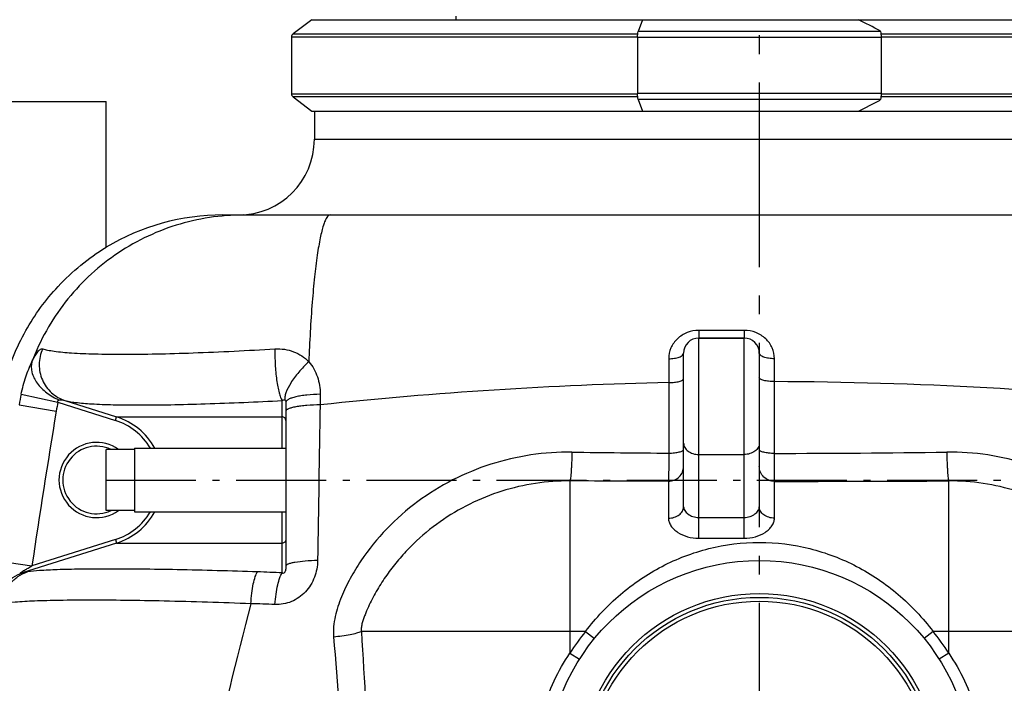
# Model space of a CAD drawing. Units: millimetres. Extents: x 182 to 5582, y 154 to 4117.
# Drawn here: x 734 to 1254, y 3350 to 3701 of the extents above; entities that cross this region are included whole.
import ezdxf

# ---------------------------------------------------------------- set-up
doc = ezdxf.new("R2010")
doc.units = ezdxf.units.MM
doc.header["$LTSCALE"] = 10
doc.linetypes.add('AM_DIN_G_W050', pattern=[13.75, 9.75, -1.5, 1, -1.5])
doc.linetypes.add('AM_DIN_G_W050x2', pattern=[6.875, 4.75, -0.875, 0.375, -0.875])
doc.layers.add('AM_5', color=3, linetype='Continuous', lineweight=25)
doc.layers.add('AM_7', color=4, linetype='AM_DIN_G_W050', lineweight=25)
for name, color, linetype in [('BEZUGSACHSEN', 7, 'Continuous'), ('FASEN', 7, 'Continuous'), ('RUNDUNGEN', 7, 'Continuous')]:
    doc.layers.add(name, color=color, linetype=linetype)
doc.styles.get("Standard").update_dxf_attribs({"font": 'ISOCP.SHX'})
doc.dimstyles.new('AM_DIN$0', dxfattribs={"dimscale": 10, "dimtxt": 3.5, "dimasz": 2.5, "dimexe": 1, "dimexo": 1, "dimgap": 1.5, "dimtad": 1, "dimdsep": 46, "dimtxsty": 'STANDARD', "dimcen": 0, "dimclrd": 256, "dimclre": 256, "dimclrt": 2, "dimadec": 0, "dimazin": 2, "dimtp": 0.1, "dimtm": 0.1, "dimtfac": 0.71, "dimtdec": 3, "dimtmove": 0, "dimatfit": 3, "dimfxl": 1, "dimlwd": -1, "dimlwe": -1, "dimarcsym": 0})

# ---------------------------------------------------------------- blocks, each defined once
blk = doc.blocks.new('*D13')
at = {"layer": 'AM_5'}
for p, q in [((1114.25, 3756.15), (263.13, 3756.15)), ((273.13, 2067.53), (273.13, 3731.15)), ((258.13, 2952.84), (193.13, 2952.84)), ((193.13, 2952.84), (193.13, 2845.84)), ((258.13, 2845.84), (258.13, 2952.84)), ((193.13, 2845.84), (258.13, 2845.84)), ((760.7, 2042.53), (263.13, 2042.53))]:
    blk.add_line(p, q, dxfattribs=at)
for points in [[(268.97, 3731.15), (277.3, 3731.15), (273.13, 3756.15)], [(268.97, 2067.53), (277.3, 2067.53), (273.13, 2042.53)]]:
    blk.add_solid(points, dxfattribs=at)
at = {"layer": 'Defpoints', "color": 0}
for p in [(273.13, 3756.15), (1124.25, 3756.15), (770.7, 2042.53)]:
    blk.add_point(p, dxfattribs=at)
at = {"layer": 'AM_5', "color": 2, "insert": (225.63, 2899.34), "char_height": 35, "attachment_point": 5, "rotation": 90}
blk.add_mtext('1714', dxfattribs=at)

msp = doc.modelspace()

# ---------------------------------------------------------------- linework, layer by layer
at = {"color": 9, "linetype": 'Continuous'}
for p, q in [((964.18, 3700.705), (964.077, 3702.59)), ((878.011, 3693.17), (1060.04, 3693.17)), ((1188.456, 3693.17), (1370.486, 3693.17)), ((1059.919, 3691.528), (877.192, 3691.528)), ((1371.305, 3691.528), (1188.577, 3691.528)), ((877.192, 3661.528), (1059.919, 3661.528)), ((1188.577, 3661.528), (1371.305, 3661.528)), ((1060.04, 3659.886), (878.011, 3659.886)), ((1370.486, 3659.886), (1188.456, 3659.886))]:
    msp.add_line(p, q, dxfattribs=at)
at = {"color": 7, "linetype": 'Continuous'}
for p, q in [((888.011, 3700.706), (878.011, 3693.17)), ((888.011, 3700.706), (1062.469, 3700.706)), ((1176.63, 3700.706), (1360.486, 3700.706)), ((877.192, 3691.528), (877.192, 3661.528)), ((878.011, 3659.886), (888.011, 3652.35)), ((888.011, 3652.35), (1062.469, 3652.35)), ((1176.63, 3652.35), (1360.486, 3652.35)), ((1092.248, 3532.528), (1116.248, 3532.528)), ((779.248, 3441.388), (779.248, 3473.668)), ((794.248, 3473.668), (779.248, 3473.668)), ((794.248, 3474.378), (794.248, 3440.678)), ((794.248, 3474.378), (874.248, 3474.378)), ((794.248, 3441.388), (779.248, 3441.388)), ((794.248, 3440.678), (874.248, 3440.678))]:
    msp.add_line(p, q, dxfattribs=at)
at = {"layer": 'AM_7'}
msp.add_line((1124.248, 3805.05), (1124.248, 2017.575), dxfattribs=at)
at = {"layer": 'AM_7', "linetype": 'AM_DIN_G_W050x2'}
msp.add_line((779.248, 3457.528), (1469.248, 3457.528), dxfattribs=at)
at = {"layer": 'BEZUGSACHSEN', "color": 7, "linetype": 'Continuous'}
for p, q in [((669.248, 3657.528), (779.248, 3657.528)), ((779.248, 3580.502), (779.248, 3657.528)), ((889.248, 3652.35), (889.248, 3637.528)), ((779.247, 3580.501), (779.248, 3580.502))]:
    msp.add_line(p, q, dxfattribs=at)
msp.add_open_spline([(725.601, 3508.82), (728.192, 3518.414), (735.684, 3536.751), (753.792, 3561.584), (769.931, 3574.803), (779.247, 3580.501)], degree=3, knots=[0, 0, 0, 0, 0.3259912, 0.6417724, 1, 1, 1, 1], dxfattribs=at)
at = {"layer": 'FASEN', "color": 7, "linetype": 'Continuous'}
for p, q in [((1062.469, 3700.706), (1176.63, 3700.706)), ((1062.469, 3652.35), (1176.63, 3652.35))]:
    msp.add_line(p, q, dxfattribs=at)
for centre, start, end in [((775.435, 2912.063), 62.203236, 63.036822), ((775.435, 4440.993), 296.963178, 297.796764)]:
    msp.add_arc(centre, 884.825, start, end, dxfattribs=at)
at = {"layer": 'RUNDUNGEN', "color": 7, "linetype": 'Continuous'}
for p, q in [((1062.469, 3700.706), (1060.33, 3694.477)), ((1188.061, 3694.786), (1188.167, 3694.477)), ((1059.917, 3691.282), (1059.917, 3661.774)), ((1188.579, 3691.282), (1188.579, 3661.774)), ((1060.33, 3658.579), (1062.469, 3652.35)), ((1188.167, 3658.579), (1188.061, 3658.27)), ((889.248, 3652.35), (889.248, 3637.528)), ((840.864, 3597.528), (1407.633, 3597.528)), ((1116.248, 3532.528), (1092.248, 3532.528)), ((1084.248, 3443.349), (1084.248, 3524.528)), ((1124.248, 3524.528), (1124.248, 3443.349)), ((874.248, 3498.6), (874.248, 3412.103))]:
    msp.add_line(p, q, dxfattribs=at)
at = {"layer": 'RUNDUNGEN', "color": 9, "linetype": 'Continuous'}
for p, q in [((1188.167, 3694.477), (1060.33, 3694.477)), ((1188.579, 3691.282), (1059.917, 3691.282)), ((1188.579, 3661.774), (1059.917, 3661.774)), ((1188.167, 3658.579), (1060.33, 3658.579)), ((889.248, 3637.528), (1359.248, 3637.528)), ((1116.27, 3536.59), (1092.335, 3536.59)), ((1092.248, 3426.751), (1092.248, 3532.528)), ((1116.248, 3426.751), (1116.248, 3532.528)), ((1076.387, 3521.591), (1076.392, 3508.986)), ((1132.225, 3509.493), (1132.225, 3521.591)), ((1076.392, 3508.986), (1076.445, 3471.729)), ((1132.215, 3471.572), (1132.225, 3509.493)), ((734.397, 3502.814), (753.854, 3498.6)), ((757.57, 3499.522), (784.83, 3490.897)), ((872.262, 3490.897), (872.259, 3499.522)), ((892.341, 3502.814), (892.324, 3497.223)), ((733.326, 3497.223), (752.961, 3493.941)), ((753.854, 3498.6), (784.227, 3488.99)), ((784.227, 3488.99), (784.83, 3490.897)), ((784.83, 3490.897), (872.262, 3490.897)), ((872.298, 3474.379), (872.262, 3490.897)), ((1092.248, 3470.991), (1116.248, 3470.991)), ((1024.248, 3457.053), (1024.248, 3366.107)), ((1076.248, 3456.854), (1076.248, 3437.366)), ((1132.248, 3437.366), (1132.248, 3456.789)), ((1224.248, 3366.107), (1224.248, 3457.053)), ((872.262, 3424.159), (872.298, 3440.677)), ((1092.248, 3437.739), (1116.248, 3437.739)), ((1092.248, 3426.751), (1116.248, 3426.751)), ((784.83, 3424.159), (735.034, 3408.404)), ((784.227, 3426.066), (740.097, 3412.103)), ((784.227, 3426.066), (784.83, 3424.159)), ((784.83, 3424.159), (872.262, 3424.159)), ((872.257, 3408.404), (872.262, 3424.159)), ((720.577, 3414.978), (740.097, 3412.103)), ((1024.248, 3377.528), (914.083, 3377.528)), ((1032.503, 3377.528), (1024.248, 3377.528)), ((1032.503, 3377.528), (1037.148, 3373.731)), ((1215.994, 3377.528), (1211.349, 3373.731)), ((1224.248, 3377.528), (1215.994, 3377.528)), ((1334.414, 3377.528), (1224.248, 3377.528)), ((1024.248, 3366.107), (1029.312, 3362.888)), ((1224.248, 3366.107), (1219.185, 3362.888))]:
    msp.add_line(p, q, dxfattribs=at)
at = {"layer": 'RUNDUNGEN', "color": 7, "linetype": 'Continuous'}
for radius in [112.5, 93]:
    msp.add_circle((1124.248, 3302.528), radius, dxfattribs=at)
at = {"layer": 'RUNDUNGEN', "color": 9, "linetype": 'Continuous'}
for radius in [95, 91]:
    msp.add_circle((1124.248, 3302.528), radius, dxfattribs=at)
at = {"layer": 'RUNDUNGEN', "color": 7, "linetype": 'Continuous'}
for centre, radius, start, end in [((879.248, 3691.528), 2.056, 127, 180), ((879.248, 3661.528), 2.056, 180, 233), ((849.248, 3637.528), 40, 270, 0), ((840.864, 3477.528), 120, 90, 120.89469), ((1092.248, 3524.528), 8, 90, 180), ((1116.248, 3524.528), 8, 0, 90), ((774.248, 3457.528), 17.85, 64.72152, 295.2785)]:
    msp.add_arc(centre, radius, start, end, dxfattribs=at)
at = {"layer": 'RUNDUNGEN', "color": 9, "linetype": 'Continuous'}
for centre, radius, start, end in [((1123.056, 1332.796), 2176.69, 91.228406, 96.084842), ((1124.333, 1315.591), 2193.916, 83.934009, 89.793905), ((851.36, 3477.52), 119.667, 167.7971, 170.52281), ((851.186, 3477.519), 99.588, 167.77934, 170.50885), ((32611.704, 2936.023), 31724.344, 178.9863916, 179.1349511), ((4955.28, 2791.459), 4260.629, 170.509882, 171.623939), ((774.27, 3457.518), 35.01, 28.79042, 72.44513), ((774.27, 3457.516), 33.011, 30.71691, 72.4455), ((774.248, 3457.528), 19.85, 54.39997, 305.60003), ((1135.234, 12115.008), 8643.479, 269.2709638, 269.610295), ((1118.974, 11616.096), 8144.534, 270.0931505, 270.7335172), ((1111.92, 26566.06), 23109.28, 270.0504001, 270.2785003), ((774.27, 3457.54), 33.011, 287.5545, 329.28309), ((774.27, 3457.538), 35.01, 287.55485, 331.20958), ((740.821, 3388.709), 20.528, 98.63923, 106.37622), ((843.743, 2931.156), 478.099, 86.58083, 88.14268), ((2933.301, 2843.907), 2148.675, 165.217487, 170.07934), ((848.654, 2958.376), 433.825, 87.39369, 89.06356), ((8987.271, 4021.431), 8113.659, 184.571637, 185.6352664), ((8148.837, 3799.419), 7247.045, 183.3373933, 184.5765156), ((1124.248, 3302.528), 118.5, 140.73478, 147.55233), ((1124.248, 3302.528), 118.5, 32.44767, 39.26522)]:
    msp.add_arc(centre, radius, start, end, dxfattribs=at)
at = {"layer": 'RUNDUNGEN', "color": 7, "linetype": 'Continuous'}
for points, knots in [([(1059.917, 3691.282), (1059.917, 3691.878), (1059.979, 3692.954), (1060.173, 3694.022), (1060.33, 3694.477)], [0, 0, 0, 0, 0.5535758, 1, 1, 1, 1]), ([(1188.167, 3694.477), (1188.323, 3694.022), (1188.518, 3692.954), (1188.579, 3691.878), (1188.579, 3691.282)], [0, 0, 0, 0, 0.4464242, 1, 1, 1, 1]), ([(1060.33, 3658.579), (1060.173, 3659.034), (1059.979, 3660.102), (1059.917, 3661.178), (1059.917, 3661.774)], [0, 0, 0, 0, 0.4464242, 1, 1, 1, 1]), ([(1188.579, 3661.774), (1188.579, 3661.178), (1188.518, 3660.102), (1188.323, 3659.034), (1188.167, 3658.579)], [0, 0, 0, 0, 0.5535758, 1, 1, 1, 1])]:
    msp.add_open_spline(points, degree=3, knots=knots, dxfattribs=at)
at = {"layer": 'RUNDUNGEN', "color": 9, "linetype": 'Continuous'}
for points, knots in [([(851.754, 3597.528), (839.77, 3597.528), (815.635, 3593.844), (782.842, 3577.758), (756.284, 3552.62), (744.335, 3531.264), (740.096, 3520.007)], [0, 0, 0, 0, 0.2495669, 0.4993506, 0.7494906, 1, 1, 1, 1]), ([(897.659, 3597.528), (896.899, 3597.528), (895.772, 3596.248), (894.835, 3594.309), (893.954, 3591.896), (893.118, 3588.878), (892.292, 3585.215), (891.497, 3580.945), (890.424, 3574.108), (889.227, 3564.228), (887.537, 3545.485), (886.74, 3530.51), (886.339, 3520.007)], [0, 0, 0, 0, 0.0287079, 0.0529594, 0.0848208, 0.1244345, 0.1717398, 0.2265626, 0.2886514, 0.4333192, 0.6026745, 1, 1, 1, 1]), ([(1092.335, 3536.59), (1090.237, 3536.59), (1086.061, 3535.81), (1080.776, 3532.478), (1077.225, 3527.507), (1076.386, 3523.541), (1076.387, 3521.591)], [0, 0, 0, 0, 0.2605373, 0.5132615, 0.7578023, 1, 1, 1, 1]), ([(1092.335, 3536.59), (1092.331, 3536.03), (1092.324, 3535.236), (1092.31, 3534.245), (1092.3, 3533.658), (1092.288, 3533.191), (1092.279, 3532.877), (1092.268, 3532.698), (1092.265, 3532.605), (1092.255, 3532.564), (1092.255, 3532.528), (1092.248, 3532.528)], [0, 0, 0, 0, 0.413548, 0.5859558, 0.7313137, 0.8470973, 0.9312989, 0.9610835, 0.9824803, 0.9954204, 1, 1, 1, 1]), ([(1116.27, 3536.59), (1116.269, 3536.03), (1116.267, 3535.236), (1116.264, 3534.245), (1116.262, 3533.658), (1116.257, 3533.191), (1116.258, 3532.877), (1116.252, 3532.698), (1116.256, 3532.604), (1116.244, 3532.565), (1116.254, 3532.528), (1116.248, 3532.528)], [0, 0, 0, 0, 0.4137808, 0.5862769, 0.7316996, 0.8475193, 0.9317198, 0.9614835, 0.9828378, 0.9956919, 1, 1, 1, 1]), ([(1132.225, 3521.591), (1132.225, 3523.543), (1131.383, 3527.511), (1127.83, 3532.479), (1122.546, 3535.81), (1118.37, 3536.59), (1116.27, 3536.59)], [0, 0, 0, 0, 0.2424573, 0.4868244, 0.7392749, 1, 1, 1, 1]), ([(740.096, 3520.007), (740.601, 3521.059), (741.567, 3522.896), (742.907, 3524.917), (743.954, 3526.045), (744.714, 3526.671), (745.425, 3526.914), (745.786, 3526.802)], [0, 0, 0, 0, 0.3798409, 0.6744516, 0.787161, 0.87693, 1, 1, 1, 1]), ([(745.786, 3526.802), (744.629, 3524.253), (743.367, 3518.613), (745.052, 3510.185), (749.995, 3503.209), (754.95, 3500.354), (757.57, 3499.522)], [0, 0, 0, 0, 0.2521791, 0.5033091, 0.7524503, 1, 1, 1, 1]), ([(745.786, 3526.802), (746.632, 3526.541), (748.618, 3526.081), (753.676, 3525.275), (761.978, 3524.559), (774.148, 3524.053), (789.062, 3523.9), (806.383, 3524.109), (833.133, 3524.896), (854.052, 3525.95), (868.472, 3526.802)], [0, 0, 0, 0, 0.0215915, 0.0496602, 0.124968, 0.2247313, 0.3469202, 0.488887, 0.6474754, 1, 1, 1, 1]), ([(868.472, 3526.802), (868.384, 3524.07), (868.476, 3518.584), (869.081, 3511.892), (869.883, 3506.914), (870.562, 3503.832), (871.307, 3501.402), (871.916, 3500.04), (872.259, 3499.522)], [0, 0, 0, 0, 0.2954474, 0.5922532, 0.7252354, 0.840288, 0.9328638, 1, 1, 1, 1]), ([(868.472, 3526.802), (871.761, 3526.997), (878.441, 3526.034), (884.084, 3522.315), (886.339, 3520.007)], [0, 0, 0, 0, 0.50526, 1, 1, 1, 1]), ([(1076.387, 3521.591), (1077.396, 3521.597), (1079.282, 3521.739), (1081.482, 3522.237), (1082.888, 3522.861), (1083.779, 3523.434), (1084.248, 3524.107), (1084.248, 3524.528)], [0, 0, 0, 0, 0.3413682, 0.6375924, 0.7583117, 0.8577254, 1, 1, 1, 1]), ([(1132.225, 3521.591), (1131.204, 3521.592), (1129.293, 3521.727), (1127.063, 3522.221), (1125.633, 3522.848), (1124.728, 3523.423), (1124.248, 3524.103), (1124.248, 3524.528)], [0, 0, 0, 0, 0.3408914, 0.6375027, 0.758461, 0.858009, 1, 1, 1, 1]), ([(734.397, 3502.814), (735.072, 3505.935), (736.672, 3511.78), (738.885, 3517.423), (740.096, 3520.007)], [0, 0, 0, 0, 0.5280352, 1, 1, 1, 1]), ([(740.096, 3520.007), (739.616, 3518.229), (739.744, 3514.063), (742.726, 3508.276), (747.823, 3503.235), (752.196, 3500.773), (754.558, 3499.819)], [0, 0, 0, 0, 0.2065587, 0.444745, 0.714394, 1, 1, 1, 1]), ([(886.339, 3520.007), (884.461, 3518.278), (881.03, 3514.704), (876.912, 3509.217), (874.496, 3504.758), (873.639, 3501.671), (873.594, 3500.366), (873.701, 3499.819)], [0, 0, 0, 0, 0.3140084, 0.6072568, 0.8428154, 0.9314203, 1, 1, 1, 1]), ([(886.339, 3520.007), (888.341, 3517.705), (891.423, 3512.155), (892.351, 3505.932), (892.341, 3502.814)], [0, 0, 0, 0, 0.4945282, 1, 1, 1, 1]), ([(1076.392, 3508.987), (1077.399, 3508.991), (1079.271, 3509.094), (1081.455, 3509.44), (1082.877, 3509.891), (1083.703, 3510.263), (1084.248, 3510.753), (1084.248, 3511.084)], [0, 0, 0, 0, 0.3583187, 0.6651204, 0.786563, 0.8823294, 1, 1, 1, 1]), ([(1132.225, 3509.493), (1131.205, 3509.494), (1129.306, 3509.593), (1127.091, 3509.942), (1125.645, 3510.402), (1124.802, 3510.784), (1124.248, 3511.286), (1124.248, 3511.624)], [0, 0, 0, 0, 0.3569696, 0.6637233, 0.7854108, 0.8815079, 1, 1, 1, 1]), ([(753.854, 3498.6), (753.784, 3498.732), (753.666, 3499.014), (753.804, 3499.464), (754.168, 3499.699), (754.426, 3499.786), (754.558, 3499.819)], [0, 0, 0, 0, 0.2652469, 0.5160569, 0.7591339, 1, 1, 1, 1]), ([(754.558, 3499.819), (755.048, 3499.943), (756.093, 3499.9), (757.082, 3499.675), (757.57, 3499.522)], [0, 0, 0, 0, 0.4970585, 1, 1, 1, 1]), ([(757.57, 3499.522), (758.339, 3499.301), (760.156, 3498.917), (764.816, 3498.244), (772.516, 3497.65), (783.853, 3497.23), (797.794, 3497.104), (814.02, 3497.277), (839.105, 3497.931), (858.73, 3498.809), (872.259, 3499.522)], [0, 0, 0, 0, 0.0208983, 0.0484069, 0.1229593, 0.2224095, 0.3446708, 0.4870146, 0.6461808, 1, 1, 1, 1]), ([(872.259, 3499.522), (872.371, 3499.596), (872.793, 3499.844), (873.373, 3499.98), (873.701, 3499.819)], [0, 0, 0, 0, 0.2699299, 1, 1, 1, 1]), ([(873.701, 3499.819), (873.863, 3499.739), (874.205, 3499.372), (874.248, 3498.883), (874.248, 3498.6)], [0, 0, 0, 0, 0.3900793, 1, 1, 1, 1]), ([(892.341, 3502.814), (889.987, 3502.766), (886.581, 3502.575), (882.288, 3502.022), (879.591, 3501.515), (877.386, 3500.916), (875.899, 3500.328), (875.032, 3499.792), (874.5, 3499.341), (874.248, 3498.882), (874.248, 3498.6)], [0, 0, 0, 0, 0.3683439, 0.5328557, 0.67722, 0.7972513, 0.890143, 0.9262317, 0.9558155, 1, 1, 1, 1]), ([(892.324, 3497.223), (889.974, 3497.186), (886.576, 3497.037), (882.284, 3496.606), (879.594, 3496.212), (877.396, 3495.747), (875.914, 3495.294), (875.039, 3494.873), (874.529, 3494.541), (874.248, 3494.172), (874.248, 3493.941)], [0, 0, 0, 0, 0.3753609, 0.5425412, 0.6886821, 0.8092834, 0.9010826, 0.935746, 0.9631209, 1, 1, 1, 1]), ([(874.248, 3488.99), (874.248, 3489.478), (873.802, 3490.506), (872.766, 3490.894), (872.262, 3490.897)], [0, 0, 0, 0, 0.4915991, 1, 1, 1, 1]), ([(1076.445, 3471.729), (1077.446, 3471.735), (1079.306, 3471.834), (1081.473, 3472.161), (1082.887, 3472.588), (1083.697, 3472.934), (1084.248, 3473.394), (1084.248, 3473.712)], [0, 0, 0, 0, 0.3608262, 0.6688808, 0.79034, 0.8855989, 1, 1, 1, 1]), ([(1084.248, 3477.057), (1084.248, 3476.257), (1084.718, 3474.561), (1086.57, 3472.568), (1089.2, 3471.284), (1091.216, 3470.991), (1092.248, 3470.991)], [0, 0, 0, 0, 0.217601, 0.4554382, 0.719257, 1, 1, 1, 1]), ([(1124.248, 3477.057), (1124.248, 3476.257), (1123.779, 3474.561), (1121.927, 3472.568), (1119.296, 3471.284), (1117.28, 3470.991), (1116.248, 3470.991)], [0, 0, 0, 0, 0.217601, 0.4554382, 0.719257, 1, 1, 1, 1]), ([(1132.215, 3471.572), (1131.197, 3471.573), (1129.714, 3471.642), (1127.835, 3471.892), (1126.643, 3472.13), (1125.644, 3472.431), (1124.814, 3472.786), (1124.248, 3473.259), (1124.248, 3473.585)], [0, 0, 0, 0, 0.3592071, 0.5226224, 0.6675285, 0.7893228, 0.8849597, 1, 1, 1, 1]), ([(1025.257, 3472.229), (1010.816, 3472.41), (981.67, 3468.109), (948.884, 3451.358), (927.081, 3432.176), (915.629, 3418.023), (908.102, 3405.638), (904.167, 3397.47), (901.648, 3390.688), (900.173, 3385.472), (899.298, 3380.128), (899.284, 3376.515), (899.426, 3374.727)], [0, 0, 0, 0, 0.249799, 0.4996543, 0.6249404, 0.7501551, 0.8127809, 0.8753531, 0.9066183, 0.9378402, 0.9689815, 1, 1, 1, 1]), ([(1025.257, 3472.229), (1025.221, 3470.349), (1025.15, 3467.639), (1025.001, 3464.2), (1024.878, 3462.028), (1024.741, 3460.205), (1024.6, 3458.769), (1024.446, 3457.763), (1024.335, 3457.228), (1024.248, 3457.053)], [0, 0, 0, 0, 0.370318, 0.5338437, 0.6777565, 0.7987291, 0.8939972, 0.9614699, 1, 1, 1, 1]), ([(1076.445, 3471.729), (1076.437, 3469.907), (1076.417, 3466.57), (1076.381, 3462.155), (1076.318, 3459.019), (1076.292, 3457.397), (1076.248, 3456.854)], [0, 0, 0, 0, 0.3673027, 0.6730109, 0.8902631, 1, 1, 1, 1]), ([(1132.248, 3456.789), (1132.227, 3458.409), (1132.233, 3463.337), (1132.218, 3468.265), (1132.215, 3471.572)], [0, 0, 0, 0, 0.3288759, 1, 1, 1, 1]), ([(1349.07, 3374.727), (1349.213, 3376.515), (1349.199, 3380.128), (1348.323, 3385.472), (1346.849, 3390.688), (1344.329, 3397.47), (1340.394, 3405.638), (1332.868, 3418.023), (1321.416, 3432.177), (1299.613, 3451.358), (1266.827, 3468.109), (1237.68, 3472.41), (1223.24, 3472.229)], [0, 0, 0, 0, 0.0310186, 0.0621599, 0.0933817, 0.124647, 0.1872193, 0.2498451, 0.3750598, 0.500346, 0.7502012, 1, 1, 1, 1]), ([(1223.24, 3472.229), (1223.275, 3470.349), (1223.347, 3467.639), (1223.496, 3464.2), (1223.618, 3462.028), (1223.756, 3460.205), (1223.897, 3458.769), (1224.051, 3457.763), (1224.162, 3457.228), (1224.248, 3457.053)], [0, 0, 0, 0, 0.370318, 0.5338437, 0.6777565, 0.7987291, 0.8939972, 0.9614699, 1, 1, 1, 1]), ([(1076.248, 3456.854), (1077.289, 3456.854), (1079.389, 3457.266), (1082.048, 3459.029), (1083.831, 3461.665), (1084.248, 3463.755), (1084.248, 3464.787)], [0, 0, 0, 0, 0.250976, 0.5013814, 0.7509776, 1, 1, 1, 1]), ([(1132.248, 3456.789), (1131.208, 3456.789), (1129.108, 3457.2), (1126.449, 3458.961), (1124.666, 3461.596), (1124.248, 3463.684), (1124.248, 3464.715)], [0, 0, 0, 0, 0.2510709, 0.5015159, 0.7510729, 1, 1, 1, 1]), ([(1024.248, 3457.053), (1018.165, 3457.086), (1005.968, 3456.198), (988.114, 3452.055), (971.104, 3445.206), (955.354, 3435.822), (943.586, 3426.064), (935.176, 3417.242), (929.404, 3410.145), (924.218, 3402.61), (920.427, 3395.996), (917.761, 3390.523), (916.268, 3387.029), (915.214, 3384.184), (914.527, 3382.017), (914.018, 3379.801), (913.994, 3378.273), (914.083, 3377.528)], [0, 0, 0, 0, 0.1249688, 0.250012, 0.3750745, 0.500127, 0.6251634, 0.6877273, 0.7502941, 0.8128652, 0.8754278, 0.9066895, 0.9378861, 0.953444, 0.9689867, 0.9845823, 1, 1, 1, 1]), ([(1334.414, 3377.528), (1334.503, 3378.273), (1334.479, 3379.801), (1333.97, 3382.017), (1333.283, 3384.184), (1332.229, 3387.029), (1330.736, 3390.523), (1328.07, 3395.996), (1324.278, 3402.61), (1319.093, 3410.145), (1313.321, 3417.242), (1304.91, 3426.064), (1293.142, 3435.822), (1277.393, 3445.206), (1260.382, 3452.055), (1242.529, 3456.198), (1230.332, 3457.086), (1224.248, 3457.053)], [0, 0, 0, 0, 0.0154177, 0.0310132, 0.046556, 0.0621139, 0.0933105, 0.1245722, 0.1871349, 0.2497061, 0.3122729, 0.3748369, 0.4998733, 0.6249257, 0.7499882, 0.8750313, 1, 1, 1, 1]), ([(1076.248, 3437.366), (1077.28, 3437.366), (1079.293, 3437.654), (1081.921, 3438.918), (1083.776, 3440.881), (1084.248, 3442.559), (1084.248, 3443.349)], [0, 0, 0, 0, 0.2821696, 0.5466812, 0.783988, 1, 1, 1, 1]), ([(1084.248, 3443.349), (1084.248, 3442.688), (1084.809, 3441.195), (1086.59, 3439.401), (1089.176, 3438.065), (1091.209, 3437.739), (1092.248, 3437.739)], [0, 0, 0, 0, 0.187639, 0.4274851, 0.7052149, 1, 1, 1, 1]), ([(1116.248, 3437.739), (1117.288, 3437.739), (1119.321, 3438.065), (1121.907, 3439.401), (1123.688, 3441.195), (1124.248, 3442.688), (1124.248, 3443.349)], [0, 0, 0, 0, 0.2947854, 0.5725153, 0.8123613, 1, 1, 1, 1]), ([(1132.248, 3437.366), (1131.217, 3437.366), (1129.204, 3437.654), (1126.575, 3438.918), (1124.721, 3440.881), (1124.248, 3442.559), (1124.248, 3443.349)], [0, 0, 0, 0, 0.2821696, 0.5466812, 0.783988, 1, 1, 1, 1]), ([(1076.248, 3437.366), (1076.248, 3436.683), (1076.501, 3435.253), (1077.529, 3433.242), (1079.126, 3431.389), (1081.956, 3429.18), (1086.382, 3427.265), (1090.267, 3426.751), (1092.248, 3426.751)], [0, 0, 0, 0, 0.0977675, 0.203983, 0.3202057, 0.4456751, 0.715934, 1, 1, 1, 1]), ([(1116.248, 3426.751), (1118.23, 3426.751), (1122.115, 3427.265), (1126.541, 3429.18), (1129.371, 3431.389), (1130.967, 3433.242), (1131.996, 3435.253), (1132.248, 3436.683), (1132.248, 3437.366)], [0, 0, 0, 0, 0.284066, 0.5543249, 0.6797943, 0.796017, 0.9022325, 1, 1, 1, 1]), ([(874.248, 3426.066), (874.248, 3425.578), (873.802, 3424.55), (872.766, 3424.162), (872.262, 3424.159)], [0, 0, 0, 0, 0.4915991, 1, 1, 1, 1]), ([(1032.503, 3377.528), (1037.902, 3384.669), (1050.174, 3397.751), (1072.374, 3412.785), (1097.455, 3422.351), (1124.248, 3425.665), (1151.041, 3422.351), (1176.123, 3412.785), (1198.322, 3397.751), (1210.595, 3384.669), (1215.994, 3377.528)], [0, 0, 0, 0, 0.1259227, 0.2499836, 0.3740696, 0.5, 0.6259304, 0.7500164, 0.8740773, 1, 1, 1, 1]), ([(735.034, 3408.404), (734.952, 3408.378), (734.791, 3408.33), (734.554, 3408.264), (734.322, 3408.22), (734.146, 3408.185), (733.932, 3408.238), (734.05, 3408.439), (734.192, 3408.565), (734.387, 3408.73), (734.596, 3408.885), (734.89, 3409.093), (735.269, 3409.343), (735.734, 3409.636), (736.366, 3410.02), (737.166, 3410.487), (738.136, 3411.036), (739.114, 3411.574), (739.769, 3411.928), (740.097, 3412.103)], [0, 0, 0, 0, 0.0305727, 0.0603174, 0.0885791, 0.1135603, 0.1300746, 0.1483082, 0.1755847, 0.205865, 0.2373566, 0.2694632, 0.3346339, 0.4004776, 0.4666778, 0.5996333, 0.7329594, 0.8664489, 1, 1, 1, 1]), ([(890.976, 3414.978), (890.93, 3411.977), (889.811, 3405.926), (885.781, 3399.332), (881.201, 3395.341), (875.935, 3392.425), (871.344, 3391.618), (868.381, 3391.752)], [0, 0, 0, 0, 0.2500738, 0.5012719, 0.6273236, 0.7528349, 1, 1, 1, 1]), ([(874.248, 3412.103), (874.248, 3411.746), (874.227, 3411.205), (874.142, 3410.477), (874.037, 3409.909), (873.872, 3409.312), (873.637, 3408.785), (873.304, 3408.356), (872.8, 3408.114), (872.421, 3408.285), (872.257, 3408.404)], [0, 0, 0, 0, 0.2130916, 0.3231613, 0.4370454, 0.5574674, 0.6929253, 0.7782405, 0.8792251, 1, 1, 1, 1]), ([(890.976, 3414.978), (888.775, 3414.925), (884.768, 3414.727), (880.089, 3414.223), (877.124, 3413.634), (875.77, 3413.249), (874.97, 3412.89), (874.512, 3412.616), (874.248, 3412.302), (874.248, 3412.103)], [0, 0, 0, 0, 0.381663, 0.695298, 0.8149035, 0.9053063, 0.9391435, 0.9655784, 1, 1, 1, 1]), ([(721.613, 3391.752), (721.815, 3393.638), (722.753, 3397.362), (725.666, 3402.294), (729.841, 3406.171), (733.256, 3407.839), (735.034, 3408.404)], [0, 0, 0, 0, 0.2522693, 0.5028875, 0.7519344, 1, 1, 1, 1]), ([(724.297, 3392.143), (724.49, 3394.045), (725.418, 3397.806), (728.33, 3402.796), (732.517, 3406.728), (735.951, 3408.427), (737.738, 3409.003)], [0, 0, 0, 0, 0.2522907, 0.5030852, 0.7522005, 1, 1, 1, 1]), ([(859.239, 3409.003), (845.086, 3409.461), (824.561, 3410.019), (798.312, 3410.429), (781.268, 3410.538), (766.516, 3410.456), (754.36, 3410.197), (745.053, 3409.761), (739.826, 3409.321), (737.738, 3409.003)], [0, 0, 0, 0, 0.3494281, 0.5066805, 0.6478582, 0.7700432, 0.8707264, 0.9478725, 1, 1, 1, 1]), ([(855.744, 3392.143), (855.848, 3394.003), (856.149, 3397.517), (856.891, 3402.331), (857.846, 3406.125), (858.706, 3408.252), (859.239, 3409.003)], [0, 0, 0, 0, 0.3222032, 0.6096869, 0.8406347, 1, 1, 1, 1]), ([(868.381, 3391.752), (868.538, 3393.596), (868.934, 3397.075), (869.794, 3401.833), (870.828, 3405.574), (871.719, 3407.665), (872.257, 3408.404)], [0, 0, 0, 0, 0.3224803, 0.6099863, 0.8408466, 1, 1, 1, 1]), ([(855.744, 3392.143), (840.471, 3392.724), (818.319, 3393.429), (789.982, 3393.947), (771.567, 3394.084), (755.608, 3393.98), (742.426, 3393.652), (732.293, 3393.102), (726.584, 3392.542), (724.297, 3392.143)], [0, 0, 0, 0, 0.3485577, 0.5054362, 0.6463749, 0.7685178, 0.8694069, 0.9470477, 1, 1, 1, 1]), ([(899.426, 3374.727), (902.376, 3375.009), (906.478, 3375.528), (911.35, 3376.591), (913.292, 3377.187), (914.083, 3377.528)], [0, 0, 0, 0, 0.5941777, 0.8273803, 1, 1, 1, 1]), ([(1004.775, 3302.528), (1004.775, 3313.732), (1008.168, 3336.268), (1018.016, 3356.795), (1024.248, 3366.107)], [0, 0, 0, 0, 0.4999845, 1, 1, 1, 1]), ([(1224.248, 3366.107), (1230.48, 3356.795), (1240.329, 3336.268), (1243.722, 3313.732), (1243.722, 3302.528)], [0, 0, 0, 0, 0.5000155, 1, 1, 1, 1])]:
    msp.add_open_spline(points, degree=3, knots=knots, dxfattribs=at)
msp.add_open_spline([(1076.248, 3456.854), (1058.915, 3456.901), (1041.582, 3456.972), (1024.248, 3457.053)], degree=3, dxfattribs=at)

# ---------------------------------------------------------------- dimensions: what is measured, and where the dimension line sits
at = {"layer": 'AM_5'}
dim = msp.add_linear_dim(base=(273.134, 3756.15), p1=(770.695, 2042.528), p2=(1124.248, 3756.15), angle=90, dimstyle='AM_DIN$0', override={"dimgap": -1.5, "dimdec": 0}, dxfattribs=at)
dim.commit()
dim.dimension.update_dxf_attribs({"geometry": '*D13', "text_midpoint": (225.634, 2899.339)})

doc.saveas('drawing.dxf')
